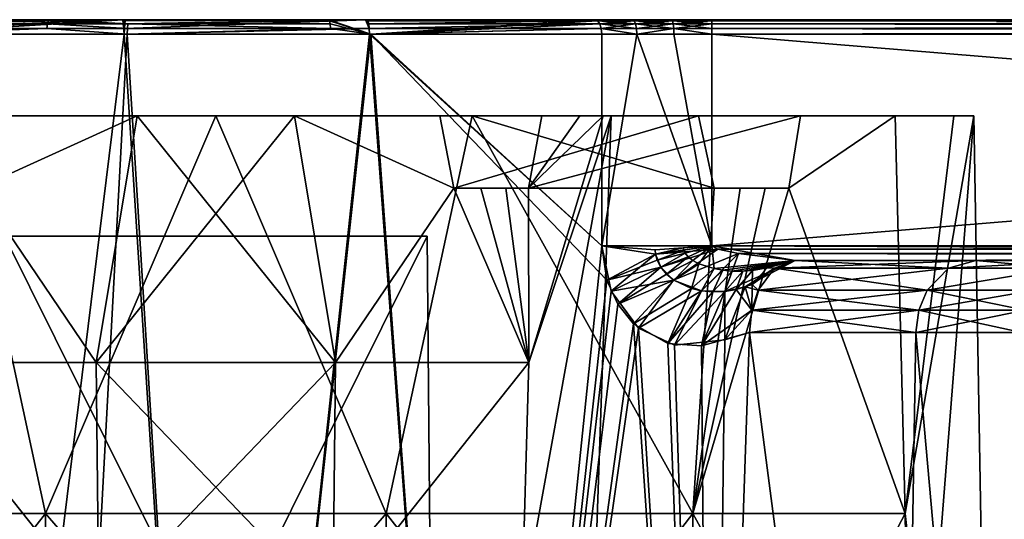
# Model space of a CAD drawing. Extents: x -25 to 134, y -6 to 157.
# Drawn here: x -4 to 16, y 147 to 157 of the extents above; entities that cross this region are included whole.
import ezdxf

# ---------------------------------------------------------------- set-up
doc = ezdxf.new("R2010")
doc.units = 0
doc.header["$MEASUREMENT"] = 0

msp = doc.modelspace()

# ---------------------------------------------------------------- linework, layer by layer
for points in [[(-16.5221, 157.300003, 4.7811), (7.8797, 157.300003, -15.2889), (-17.1987, 157.300003, -0.2147)], [(-17.1987, 157.300003, -0.2147), (7.8797, 157.300003, -15.2889), (-16.1483, 157.300003, -5.9223)], [(-14.4262, 157.300003, 9.3662), (7.8797, 157.300003, -15.2889), (-16.5221, 157.300003, 4.7811)], [(-16.1483, 157.300003, -5.9223), (7.8797, 157.300003, -15.2889), (-13.2594, 157.300003, -10.9557)], [(-11.0908, 157.300003, 13.1466), (7.8797, 157.300003, -15.2889), (-14.4262, 157.300003, 9.3662)], [(-13.2594, 157.300003, -10.9557), (7.8797, 157.300003, -15.2889), (-8.8611, 157.300003, -14.7418)], [(-6.8026, 157.300003, 15.7976), (7.8797, 157.300003, -15.2889), (-11.0908, 157.300003, 13.1466)], [(-6.7151, 157.212097, -16.065201), (-8.8611, 157.300003, -14.7418), (-3.4539, 157.300003, -16.8496)], [(-8.8611, 157.300003, -14.7418), (7.8797, 157.300003, -15.2889), (-3.4539, 157.300003, -16.8496)], [(-6.8352, 157, 16.1099), (-1.9017, 157, 17.3964), (-1.9301, 157.300003, 17.0914)], [(-6.8263, 157.114807, 16.0889), (-6.8352, 157, 16.1099), (-1.9301, 157.300003, 17.0914)], [(-6.8263, 157.114807, 16.0889), (-1.9301, 157.300003, 17.0914), (-6.8009, 157.212097, 16.028999)], [(-6.7629, 157.277206, 15.9394), (-1.9301, 157.300003, 17.0914), (-6.8026, 157.300003, 15.7976)], [(-1.9301, 157.300003, 17.0914), (7.8797, 157.300003, -15.2889), (-6.8026, 157.300003, 15.7976)], [(-6.8009, 157.212097, 16.028999), (-1.9301, 157.300003, 17.0914), (-6.7629, 157.277206, 15.9394)], [(-3.4965, 157.212097, -17.057501), (-6.7401, 157.114807, -16.1252), (-6.7151, 157.212097, -16.065201)], [(-3.5096, 157.114807, -17.121201), (-6.7401, 157.114807, -16.1252), (-3.4965, 157.212097, -17.057501)], [(-3.477, 157.277206, -16.962099), (-6.7151, 157.212097, -16.065201), (-3.4539, 157.300003, -16.8496)], [(-3.4965, 157.212097, -17.057501), (-6.7151, 157.212097, -16.065201), (-3.477, 157.277206, -16.962099)], [(-1.8372, 157.114807, -17.380301), (-3.5096, 157.114807, -17.121201), (-3.4965, 157.212097, -17.057501)], [(-1.8304, 157.212097, -17.315701), (-3.4965, 157.212097, -17.057501), (-3.477, 157.277206, -16.962099)], [(-1.8372, 157.114807, -17.380301), (-3.4965, 157.212097, -17.057501), (-1.8304, 157.212097, -17.315701)], [(-1.8304, 157.212097, -17.315701), (-3.477, 157.277206, -16.962099), (-3.4539, 157.300003, -16.8496)], [(-1.8304, 157.212097, -17.315701), (-3.4539, 157.300003, -16.8496), (2.3465, 157.300003, -17.0392)], [(-3.4539, 157.300003, -16.8496), (7.8797, 157.300003, -15.2889), (2.3465, 157.300003, -17.0392)], [(-1.8816, 157.277206, 17.212299), (3.1083, 157.300003, 16.9168), (-1.9301, 157.300003, 17.0914)], [(-1.8921, 157.212097, 17.309), (-1.8816, 157.277206, 17.212299), (-1.9301, 157.300003, 17.0914)], [(-1.8992, 157.114807, 17.373699), (-1.8921, 157.212097, 17.309), (-1.9301, 157.300003, 17.0914)], [(-1.8992, 157.114807, 17.373699), (-1.9301, 157.300003, 17.0914), (-1.9017, 157, 17.3964)], [(3.1083, 157.300003, 16.9168), (7.8797, 157.300003, -15.2889), (-1.9301, 157.300003, 17.0914)], [(-1.8992, 157.114807, 17.373699), (3.1083, 157.300003, 16.9168), (-1.8921, 157.212097, 17.309)], [(-1.8992, 157.114807, 17.373699), (3.1891, 157.114807, 17.183701), (3.1083, 157.300003, 16.9168)], [(-1.8921, 157.212097, 17.309), (3.1083, 157.300003, 16.9168), (-1.8816, 157.277206, 17.212299)], [(2.3843, 157.114807, -17.313801), (-1.8372, 157.114807, -17.380301), (-1.8304, 157.212097, -17.315701)], [(2.3621, 157.277206, -17.152901), (-1.8304, 157.212097, -17.315701), (2.3465, 157.300003, -17.0392)], [(2.3754, 157.212097, -17.2493), (-1.8304, 157.212097, -17.315701), (2.3621, 157.277206, -17.152901)], [(2.3843, 157.114807, -17.313801), (-1.8304, 157.212097, -17.315701), (2.3754, 157.212097, -17.2493)], [(7.8797, 157.300003, -15.2889), (3.2239, 157, -17.2005), (2.3465, 157.300003, -17.0392)], [(2.3621, 157.277206, -17.152901), (2.3465, 157.300003, -17.0392), (3.2239, 157, -17.2005)], [(2.3754, 157.212097, -17.2493), (2.3621, 157.277206, -17.152901), (3.2239, 157, -17.2005)], [(2.3843, 157.114807, -17.313801), (2.3754, 157.212097, -17.2493), (3.2239, 157, -17.2005)], [(3.1595, 157.277206, 17.024099), (7.8797, 157.300003, 15.2889), (3.1083, 157.300003, 16.9168)], [(3.1772, 157.212097, 17.119801), (3.1595, 157.277206, 17.024099), (3.1083, 157.300003, 16.9168)], [(3.1891, 157.114807, 17.183701), (3.1772, 157.212097, 17.119801), (3.1083, 157.300003, 16.9168)], [(7.8797, 157.300003, 15.2889), (7.8797, 157.300003, -15.2889), (3.1083, 157.300003, 16.9168)], [(3.1595, 157.277206, 17.024099), (7.9323, 157.277206, 15.3909), (7.8797, 157.300003, 15.2889)], [(3.1772, 157.212097, 17.119801), (7.9323, 157.277206, 15.3909), (3.1595, 157.277206, 17.024099)], [(3.1772, 157.212097, 17.119801), (7.9769, 157.212097, 15.4775), (7.9323, 157.277206, 15.3909)], [(3.1891, 157.114807, 17.183701), (7.9769, 157.212097, 15.4775), (3.1772, 157.212097, 17.119801)], [(3.1891, 157.114807, 17.183701), (8.0067, 157.114807, 15.5353), (7.9769, 157.212097, 15.4775)], [(7.9323, 157.277206, -15.3909), (3.2239, 157, -17.2005), (7.8797, 157.300003, -15.2889)], [(7.9769, 157.212097, -15.4775), (3.2239, 157, -17.2005), (7.9323, 157.277206, -15.3909)], [(8.0067, 157.114807, -15.5353), (3.2239, 157, -17.2005), (7.9769, 157.212097, -15.4775)], [(8.6902, 157.277206, -15.0736), (7.9323, 157.277206, -15.3909), (7.8797, 157.300003, -15.2889)], [(8.6902, 157.277206, -15.0736), (7.8797, 157.300003, -15.2889), (8.6544, 157.300003, -14.9645)], [(8.6544, 157.300003, 14.9645), (7.8797, 157.300003, -15.2889), (7.8797, 157.300003, 15.2889)], [(8.6544, 157.300003, 14.9645), (8.6544, 157.300003, -14.9645), (7.8797, 157.300003, -15.2889)], [(8.6544, 157.300003, 14.9645), (7.8797, 157.300003, 15.2889), (7.9323, 157.277206, 15.3909)], [(8.6902, 157.277206, 15.0736), (8.6544, 157.300003, 14.9645), (7.9323, 157.277206, 15.3909)], [(8.7206, 157.212097, -15.166), (7.9769, 157.212097, -15.4775), (7.9323, 157.277206, -15.3909)], [(8.7206, 157.212097, -15.166), (7.9323, 157.277206, -15.3909), (8.6902, 157.277206, -15.0736)], [(8.6902, 157.277206, 15.0736), (7.9323, 157.277206, 15.3909), (7.9769, 157.212097, 15.4775)], [(8.6902, 157.277206, 15.0736), (7.9769, 157.212097, 15.4775), (8.7206, 157.212097, 15.166)], [(8.7408, 157.114807, -15.2278), (8.0067, 157.114807, -15.5353), (7.9769, 157.212097, -15.4775)], [(8.7408, 157.114807, -15.2278), (7.9769, 157.212097, -15.4775), (8.7206, 157.212097, -15.166)], [(8.7206, 157.212097, 15.166), (7.9769, 157.212097, 15.4775), (8.0067, 157.114807, 15.5353)], [(8.7206, 157.212097, 15.166), (8.0067, 157.114807, 15.5353), (8.7408, 157.114807, 15.2278)], [(9.4887, 157.277206, -14.8799), (8.6544, 157.300003, -14.9645), (9.4706, 157.300003, -14.7665)], [(9.4887, 157.277206, -14.8799), (8.6902, 157.277206, -15.0736), (8.6544, 157.300003, -14.9645)], [(9.4706, 157.300003, 14.7665), (8.6544, 157.300003, -14.9645), (8.6544, 157.300003, 14.9645)], [(9.4706, 157.300003, 14.7665), (9.4706, 157.300003, -14.7665), (8.6544, 157.300003, -14.9645)], [(9.4887, 157.277206, 14.8799), (9.4706, 157.300003, 14.7665), (8.6544, 157.300003, 14.9645)], [(9.4887, 157.277206, 14.8799), (8.6544, 157.300003, 14.9645), (8.6902, 157.277206, 15.0736)], [(9.5041, 157.212097, -14.976), (8.7206, 157.212097, -15.166), (8.6902, 157.277206, -15.0736)], [(9.5041, 157.212097, -14.976), (8.6902, 157.277206, -15.0736), (9.4887, 157.277206, -14.8799)], [(9.4887, 157.277206, 14.8799), (8.6902, 157.277206, 15.0736), (8.7206, 157.212097, 15.166)], [(9.4887, 157.277206, 14.8799), (8.7206, 157.212097, 15.166), (9.5041, 157.212097, 14.976)], [(9.5143, 157.114807, -15.0402), (8.7206, 157.212097, -15.166), (9.5041, 157.212097, -14.976)], [(9.5143, 157.114807, -15.0402), (8.7408, 157.114807, -15.2278), (8.7206, 157.212097, -15.166)], [(9.5041, 157.212097, 14.976), (8.7206, 157.212097, 15.166), (8.7408, 157.114807, 15.2278)], [(9.5041, 157.212097, 14.976), (8.7408, 157.114807, 15.2278), (9.5143, 157.114807, 15.0402)], [(10.3078, 157.277206, -14.8148), (9.4706, 157.300003, -14.7665), (10.3078, 157.300003, -14.7)], [(9.4887, 157.277206, -14.8799), (9.4706, 157.300003, -14.7665), (10.3078, 157.277206, -14.8148)], [(10.3078, 157.300003, 14.7), (9.4706, 157.300003, -14.7665), (9.4706, 157.300003, 14.7665)], [(10.3078, 157.300003, 14.7), (10.3078, 157.300003, -14.7), (9.4706, 157.300003, -14.7665)], [(10.3078, 157.300003, 14.7), (9.4706, 157.300003, 14.7665), (10.3078, 157.277206, 14.8148)], [(9.4887, 157.277206, 14.8799), (10.3078, 157.277206, 14.8148), (9.4706, 157.300003, 14.7665)], [(9.5041, 157.212097, -14.976), (9.4887, 157.277206, -14.8799), (10.3078, 157.277206, -14.8148)], [(9.4887, 157.277206, 14.8799), (10.3078, 157.212097, 14.9121), (10.3078, 157.277206, 14.8148)], [(9.4887, 157.277206, 14.8799), (9.5041, 157.212097, 14.976), (10.3078, 157.212097, 14.9121)], [(9.5041, 157.212097, -14.976), (10.3078, 157.277206, -14.8148), (10.3078, 157.212097, -14.9121)], [(9.5143, 157.114807, -15.0402), (9.5041, 157.212097, -14.976), (10.3078, 157.212097, -14.9121)], [(9.5041, 157.212097, 14.976), (10.3078, 157.114807, 14.9772), (10.3078, 157.212097, 14.9121)], [(9.5041, 157.212097, 14.976), (9.5143, 157.114807, 15.0402), (10.3078, 157.114807, 14.9772)], [(9.5143, 157.114807, -15.0402), (10.3078, 157.212097, -14.9121), (10.3078, 157.114807, -14.9772)], [(63.541, 157.277206, 14.8148), (10.3078, 157.300003, 14.7), (10.3078, 157.277206, 14.8148)], [(63.541, 157.277206, 14.8148), (63.541, 157.300003, 14.7), (10.3078, 157.300003, 14.7)], [(10.3078, 157.300003, -14.7), (63.541, 157.300003, -14.7), (63.541, 157.277206, -14.8148)], [(10.3078, 157.277206, -14.8148), (10.3078, 157.300003, -14.7), (63.541, 157.277206, -14.8148)], [(63.541, 157.300003, 14.7), (63.541, 157.300003, -14.7), (10.3078, 157.300003, 14.7)], [(10.3078, 157.300003, 14.7), (63.541, 157.300003, -14.7), (10.3078, 157.300003, -14.7)], [(63.541, 157.212097, 14.9121), (10.3078, 157.277206, 14.8148), (10.3078, 157.212097, 14.9121)], [(63.541, 157.212097, 14.9121), (63.541, 157.277206, 14.8148), (10.3078, 157.277206, 14.8148)], [(10.3078, 157.212097, -14.9121), (63.541, 157.277206, -14.8148), (63.541, 157.212097, -14.9121)], [(10.3078, 157.212097, -14.9121), (10.3078, 157.277206, -14.8148), (63.541, 157.277206, -14.8148)], [(63.541, 157.114807, 14.9772), (10.3078, 157.212097, 14.9121), (10.3078, 157.114807, 14.9772)], [(63.541, 157.114807, 14.9772), (63.541, 157.212097, 14.9121), (10.3078, 157.212097, 14.9121)], [(10.3078, 157.114807, -14.9772), (63.541, 157.212097, -14.9121), (63.541, 157.114807, -14.9772)], [(10.3078, 157.114807, -14.9772), (10.3078, 157.212097, -14.9121), (63.541, 157.212097, -14.9121)], [(-5.2674, 129.75621, 16.690001), (-1.9017, 157, 17.3964), (-6.8352, 157, 16.1099)], [(-3.5096, 157.114807, -17.121201), (-1.8396, 157, -17.403), (-6.7489, 157, -16.146299)], [(-3.5096, 157.114807, -17.121201), (-6.7489, 157, -16.146299), (-6.7401, 157.114807, -16.1252)], [(-3.3499, 128.862106, -17.1798), (-6.7489, 157, -16.146299), (-1.8396, 157, -17.403)], [(-3.3499, 128.862106, -17.1798), (-6.5718, 130.364502, -16.219101), (-6.7489, 157, -16.146299)], [(-5.2674, 129.75621, 16.690001), (0, 127.300003, 17.5), (-1.9017, 157, 17.3964)], [(-1.8372, 157.114807, -17.380301), (-1.8396, 157, -17.403), (-3.5096, 157.114807, -17.121201)], [(0, 127.300003, -17.5), (-3.3499, 128.862106, -17.1798), (-1.8396, 157, -17.403)], [(3.1891, 157.114807, 17.183701), (-1.9017, 157, 17.3964), (3.1933, 157, 17.2062)], [(-1.8992, 157.114807, 17.373699), (-1.9017, 157, 17.3964), (3.1891, 157.114807, 17.183701)], [(0, 127.300003, 17.5), (3.1933, 157, 17.2062), (-1.9017, 157, 17.3964)], [(2.3843, 157.114807, -17.313801), (3.2239, 157, -17.2005), (-1.8396, 157, -17.403)], [(2.3843, 157.114807, -17.313801), (-1.8396, 157, -17.403), (-1.8372, 157.114807, -17.380301)], [(0, 127.300003, -17.5), (-1.8396, 157, -17.403), (3.2239, 157, -17.2005)], [(5.4078, 127.300003, -16.643499), (0, 127.300003, -17.5), (3.2239, 157, -17.2005)], [(0, 127.300003, 17.5), (5.4078, 127.300003, 16.643499), (3.1933, 157, 17.2062)], [(3.1891, 157.114807, 17.183701), (3.1933, 157, 17.2062), (8.0067, 157.114807, 15.5353)], [(3.1933, 157, 17.2062), (8.0171, 157, 15.5556), (8.0067, 157.114807, 15.5353)], [(3.1933, 157, 17.2062), (8.0171, 152.600006, 15.5556), (8.0171, 157, 15.5556)], [(5.4078, 127.300003, 16.643499), (8.0171, 152.600006, 15.5556), (3.1933, 157, 17.2062)], [(8.0171, 157, -15.5556), (3.2239, 157, -17.2005), (8.0067, 157.114807, -15.5353)], [(8.0171, 152.600006, -15.5556), (3.2239, 157, -17.2005), (8.0171, 157, -15.5556)], [(8.1259, 151.889099, -15.499), (3.2239, 157, -17.2005), (8.0171, 152.600006, -15.5556)], [(5.4078, 127.300003, -16.643499), (3.2239, 157, -17.2005), (8.1259, 151.889099, -15.499)], [(8.748, 157, -15.2495), (8.0171, 157, -15.5556), (8.0067, 157.114807, -15.5353)], [(8.7408, 157.114807, -15.2278), (8.748, 157, -15.2495), (8.0067, 157.114807, -15.5353)], [(8.748, 157, 15.2495), (8.0067, 157.114807, 15.5353), (8.0171, 157, 15.5556)], [(8.7408, 157.114807, 15.2278), (8.0067, 157.114807, 15.5353), (8.748, 157, 15.2495)], [(8.0171, 152.600006, -15.5556), (8.748, 157, -15.2495), (10.3078, 152.600006, -15)], [(8.0171, 157, -15.5556), (8.748, 157, -15.2495), (8.0171, 152.600006, -15.5556)], [(8.0171, 157, 15.5556), (8.0171, 152.600006, 15.5556), (8.748, 157, 15.2495)], [(8.0171, 152.600006, 15.5556), (10.3078, 152.600006, 15), (8.748, 157, 15.2495)], [(9.5143, 157.114807, -15.0402), (8.748, 157, -15.2495), (8.7408, 157.114807, -15.2278)], [(9.5143, 157.114807, 15.0402), (8.7408, 157.114807, 15.2278), (8.748, 157, 15.2495)], [(9.5143, 157.114807, -15.0402), (9.5179, 157, -15.0628), (8.748, 157, -15.2495)], [(9.5143, 157.114807, 15.0402), (8.748, 157, 15.2495), (9.5179, 157, 15.0628)], [(8.748, 157, -15.2495), (9.5179, 157, -15.0628), (10.3078, 152.600006, -15)], [(8.748, 157, 15.2495), (10.3078, 152.600006, 15), (9.5179, 157, 15.0628)], [(9.5143, 157.114807, -15.0402), (10.3078, 157.114807, -14.9772), (10.3078, 157, -15)], [(9.5143, 157.114807, -15.0402), (10.3078, 157, -15), (9.5179, 157, -15.0628)], [(9.5143, 157.114807, 15.0402), (9.5179, 157, 15.0628), (10.3078, 157, 15)], [(9.5143, 157.114807, 15.0402), (10.3078, 157, 15), (10.3078, 157.114807, 14.9772)], [(9.5179, 157, -15.0628), (10.3078, 157, -15), (10.3078, 152.600006, -15)], [(9.5179, 157, 15.0628), (10.3078, 152.600006, 15), (10.3078, 157, 15)], [(63.541, 157, 15), (10.3078, 157.114807, 14.9772), (10.3078, 157, 15)], [(63.541, 157, 15), (63.541, 157.114807, 14.9772), (10.3078, 157.114807, 14.9772)], [(10.3078, 157, -15), (63.541, 157.114807, -14.9772), (63.541, 157, -15)], [(10.3078, 157, -15), (10.3078, 157.114807, -14.9772), (63.541, 157.114807, -14.9772)], [(63.541, 157, 15), (10.3078, 152.600006, 15), (63.541, 152.600006, 15)], [(63.541, 157, 15), (10.3078, 157, 15), (10.3078, 152.600006, 15)], [(10.3078, 157, -15), (63.541, 157, -15), (63.541, 152.600006, -15)], [(10.3078, 152.600006, -15), (10.3078, 157, -15), (63.541, 152.600006, -15)], [(-3.5368, 147.039398, 15.4957), (-9.9099, 147.039398, 12.4266), (-5.3267, 155.300003, 14.8219)], [(-9.9099, 147.039398, -12.4266), (-3.5368, 147.039398, -15.4957), (-5.3267, 155.300003, -14.8219)], [(-5.3267, 155.300003, 14.8219), (-1.6371, 155.300003, 8.0511), (0, 155.300003, 15.75)], [(-4.6512, 155.300003, 6.7725), (-1.6371, 155.300003, 8.0511), (-5.3267, 155.300003, 14.8219)], [(-4.6512, 155.300003, -6.7725), (-5.3267, 155.300003, -14.8219), (-1.6371, 155.300003, -8.0511)], [(-5.3267, 155.300003, -14.8219), (0, 155.300003, -15.75), (-1.6371, 155.300003, -8.0511)], [(0, 155.300003, 15.75), (-3.5368, 147.039398, 15.4957), (-5.3267, 155.300003, 14.8219)], [(-5.3267, 155.300003, -14.8219), (-3.5368, 147.039398, -15.4957), (0, 155.300003, -15.75)], [(-1.6371, 155.300003, 8.0511), (-4.6512, 155.300003, 6.7725), (-4.9435, 153.800003, 6.4965)], [(-2.4835, 150.175003, 7.6436), (-1.6371, 155.300003, 8.0511), (-4.9435, 153.800003, 6.4965)], [(-4.6512, 155.300003, -6.7725), (-1.6371, 155.300003, -8.0511), (-4.9435, 153.800003, -6.4965)], [(-2.4835, 150.175003, -7.6436), (-4.9435, 153.800003, -6.4965), (-1.6371, 155.300003, -8.0511)], [(3.5368, 147.039398, 15.4957), (-3.5368, 147.039398, 15.4957), (0, 155.300003, 15.75)], [(-3.5368, 147.039398, -15.4957), (3.5368, 147.039398, -15.4957), (0, 155.300003, -15.75)], [(-2.4835, 150.175003, 7.6436), (1.6371, 155.300003, 8.0511), (-1.6371, 155.300003, 8.0511)], [(2.4835, 150.175003, 7.6436), (1.6371, 155.300003, 8.0511), (-2.4835, 150.175003, 7.6436)], [(-2.4835, 150.175003, -7.6436), (-1.6371, 155.300003, -8.0511), (2.4835, 150.175003, -7.6436)], [(2.4835, 150.175003, -7.6436), (-1.6371, 155.300003, -8.0511), (1.6371, 155.300003, -8.0511)], [(-1.6371, 155.300003, 8.0511), (1.6371, 155.300003, 8.0511), (0, 155.300003, 15.75)], [(-1.6371, 155.300003, -8.0511), (0, 155.300003, -15.75), (1.6371, 155.300003, -8.0511)], [(0, 155.300003, 15.75), (1.6371, 155.300003, 8.0511), (5.3267, 155.300003, 14.8219)], [(0, 155.300003, -15.75), (5.3267, 155.300003, -14.8219), (1.6371, 155.300003, -8.0511)], [(5.3267, 155.300003, 14.8219), (3.5368, 147.039398, 15.4957), (0, 155.300003, 15.75)], [(0, 155.300003, -15.75), (3.5368, 147.039398, -15.4957), (5.3267, 155.300003, -14.8219)], [(4.6512, 155.300003, 6.7725), (1.6371, 155.300003, 8.0511), (4.9435, 153.800003, 6.4965)], [(2.4835, 150.175003, 7.6436), (4.9435, 153.800003, 6.4965), (1.6371, 155.300003, 8.0511)], [(1.6371, 155.300003, -8.0511), (4.6512, 155.300003, -6.7725), (4.9435, 153.800003, -6.4965)], [(2.4835, 150.175003, -7.6436), (1.6371, 155.300003, -8.0511), (4.9435, 153.800003, -6.4965)], [(1.6371, 155.300003, 8.0511), (4.6512, 155.300003, 6.7725), (5.3267, 155.300003, 14.8219)], [(1.6371, 155.300003, -8.0511), (5.3267, 155.300003, -14.8219), (4.6512, 155.300003, -6.7725)], [(9.9099, 147.039398, 12.4266), (3.5368, 147.039398, 15.4957), (5.3267, 155.300003, 14.8219)], [(3.5368, 147.039398, -15.4957), (9.9099, 147.039398, -12.4266), (5.3267, 155.300003, -14.8219)], [(4.6512, 155.300003, 6.7725), (4.9435, 153.800003, 6.4965), (10.0256, 155.300003, 12.147)], [(4.6512, 155.300003, -6.7725), (10.0256, 155.300003, -12.147), (4.9435, 153.800003, -6.4965)], [(5.3267, 155.300003, 14.8219), (4.6512, 155.300003, 6.7725), (10.0256, 155.300003, 12.147)], [(5.3267, 155.300003, -14.8219), (10.0256, 155.300003, -12.147), (4.6512, 155.300003, -6.7725)], [(4.9435, 153.800003, 6.4965), (10.3519, 153.800003, 11.9048), (10.0256, 155.300003, 12.147)], [(4.9435, 153.800003, -6.4965), (10.0256, 155.300003, -12.147), (10.3519, 153.800003, -11.9048)], [(10.3519, 153.800003, 11.9048), (5.3267, 155.300003, 14.8219), (10.0256, 155.300003, 12.147)], [(10.3519, 153.800003, 11.9048), (9.9099, 147.039398, 12.4266), (5.3267, 155.300003, 14.8219)], [(5.3267, 155.300003, -14.8219), (10.3519, 153.800003, -11.9048), (10.0256, 155.300003, -12.147)], [(5.3267, 155.300003, -14.8219), (9.9099, 147.039398, -12.4266), (10.3519, 153.800003, -11.9048)], [(6.3572, 145.050003, 4.6188), (7.5, 134.800003), (8.2159, 155.300003)], [(6.502, 150.175003, 4.724), (6.3572, 145.050003, 4.6188), (8.2159, 155.300003)], [(6.3572, 145.050003, -4.6188), (8.2159, 155.300003), (7.5, 134.800003)], [(6.502, 150.175003, -4.724), (8.2159, 155.300003), (6.3572, 145.050003, -4.6188)], [(6.4965, 153.800003, 4.9435), (6.7725, 155.300003, 4.6512), (12.147, 155.300003, 10.0256)], [(6.4965, 153.800003, 4.9435), (12.147, 155.300003, 10.0256), (11.9048, 153.800003, 10.3519)], [(12.147, 155.300003, -10.0256), (6.7725, 155.300003, -4.6512), (6.4965, 153.800003, -4.9435)], [(11.9048, 153.800003, -10.3519), (12.147, 155.300003, -10.0256), (6.4965, 153.800003, -4.9435)], [(7.5635, 155.300003, 3.2085), (6.7725, 155.300003, 4.6512), (6.4965, 153.800003, 4.9435)], [(8.0511, 155.300003, 1.6371), (7.5635, 155.300003, 3.2085), (6.4965, 153.800003, 4.9435)], [(6.502, 150.175003, 4.724), (8.0511, 155.300003, 1.6371), (6.4965, 153.800003, 4.9435)], [(6.4965, 153.800003, -4.9435), (7.5635, 155.300003, -3.2085), (8.0511, 155.300003, -1.6371)], [(6.7725, 155.300003, -4.6512), (7.5635, 155.300003, -3.2085), (6.4965, 153.800003, -4.9435)], [(6.502, 150.175003, -4.724), (6.4965, 153.800003, -4.9435), (8.0511, 155.300003, -1.6371)], [(6.502, 150.175003, 4.724), (8.2159, 155.300003), (8.0511, 155.300003, 1.6371)], [(6.502, 150.175003, -4.724), (8.0511, 155.300003, -1.6371), (8.2159, 155.300003)], [(7.5635, 155.300003, 3.2085), (14.1128, 155.300003, 6.9923), (6.7725, 155.300003, 4.6512)], [(6.7725, 155.300003, 4.6512), (14.1128, 155.300003, 6.9923), (12.147, 155.300003, 10.0256)], [(6.7725, 155.300003, -4.6512), (14.1128, 155.300003, -6.9923), (7.5635, 155.300003, -3.2085)], [(6.7725, 155.300003, -4.6512), (12.147, 155.300003, -10.0256), (14.1128, 155.300003, -6.9923)], [(8.0511, 155.300003, 1.6371), (15.3352, 155.300003, 3.5907), (7.5635, 155.300003, 3.2085)], [(7.5635, 155.300003, 3.2085), (15.3352, 155.300003, 3.5907), (14.1128, 155.300003, 6.9923)], [(7.5635, 155.300003, -3.2085), (15.3352, 155.300003, -3.5907), (8.0511, 155.300003, -1.6371)], [(7.5635, 155.300003, -3.2085), (14.1128, 155.300003, -6.9923), (15.3352, 155.300003, -3.5907)], [(8.0511, 155.300003, -1.6371), (15.75, 155.300003), (8.2159, 155.300003)], [(8.2159, 155.300003), (15.75, 155.300003), (8.0511, 155.300003, 1.6371)], [(8.0511, 155.300003, 1.6371), (15.75, 155.300003), (15.3352, 155.300003, 3.5907)], [(8.0511, 155.300003, -1.6371), (15.3352, 155.300003, -3.5907), (15.75, 155.300003)], [(14.1128, 155.300003, 6.9923), (11.9048, 153.800003, 10.3519), (12.147, 155.300003, 10.0256)], [(14.1128, 155.300003, 6.9923), (14.3202, 147.039398, 6.8962), (11.9048, 153.800003, 10.3519)], [(11.9048, 153.800003, -10.3519), (14.1128, 155.300003, -6.9923), (12.147, 155.300003, -10.0256)], [(11.9048, 153.800003, -10.3519), (14.3202, 147.039398, -6.8962), (14.1128, 155.300003, -6.9923)], [(15.3352, 155.300003, 3.5907), (14.3202, 147.039398, 6.8962), (14.1128, 155.300003, 6.9923)], [(14.1128, 155.300003, -6.9923), (14.3202, 147.039398, -6.8962), (15.3352, 155.300003, -3.5907)], [(15.75, 155.300003), (14.3202, 147.039398, 6.8962), (15.3352, 155.300003, 3.5907)], [(15.75, 155.300003), (14.4501, 138.778702, 6.9588), (14.3202, 147.039398, 6.8962)], [(15.3352, 155.300003, -3.5907), (14.3202, 147.039398, -6.8962), (15.75, 155.300003)], [(15.75, 155.300003), (14.3202, 147.039398, -6.8962), (16.1826, 130.518097)], [(16.1826, 130.518097), (14.4501, 138.778702, 6.9588), (15.75, 155.300003)], [(-2.4835, 150.175003, 7.6436), (-4.9435, 153.800003, 6.4965), (-6.502, 150.175003, 4.724)], [(-6.502, 150.175003, -4.724), (-4.9435, 153.800003, -6.4965), (-2.4835, 150.175003, -7.6436)], [(6.502, 150.175003, 4.724), (4.9435, 153.800003, 6.4965), (2.4835, 150.175003, 7.6436)], [(2.4835, 150.175003, -7.6436), (4.9435, 153.800003, -6.4965), (6.502, 150.175003, -4.724)], [(5.5071, 153.800003, 6.0261), (10.3519, 153.800003, 11.9048), (4.9435, 153.800003, 6.4965)], [(10.3519, 153.800003, -11.9048), (5.5071, 153.800003, -6.0261), (4.9435, 153.800003, -6.4965)], [(6.502, 150.175003, 4.724), (5.5071, 153.800003, 6.0261), (4.9435, 153.800003, 6.4965)], [(6.502, 150.175003, -4.724), (4.9435, 153.800003, -6.4965), (5.5071, 153.800003, -6.0261)], [(10.8934, 153.800003, 11.4114), (10.3519, 153.800003, 11.9048), (5.5071, 153.800003, 6.0261)], [(11.4114, 153.800003, 10.8934), (10.8934, 153.800003, 11.4114), (5.5071, 153.800003, 6.0261)], [(6.0261, 153.800003, 5.5071), (11.4114, 153.800003, 10.8934), (5.5071, 153.800003, 6.0261)], [(10.8934, 153.800003, -11.4114), (6.0261, 153.800003, -5.5071), (5.5071, 153.800003, -6.0261)], [(10.8934, 153.800003, -11.4114), (5.5071, 153.800003, -6.0261), (10.3519, 153.800003, -11.9048)], [(6.502, 150.175003, 4.724), (6.0261, 153.800003, 5.5071), (5.5071, 153.800003, 6.0261)], [(6.502, 150.175003, -4.724), (5.5071, 153.800003, -6.0261), (6.0261, 153.800003, -5.5071)], [(11.9048, 153.800003, 10.3519), (11.4114, 153.800003, 10.8934), (6.0261, 153.800003, 5.5071)], [(6.4965, 153.800003, 4.9435), (11.9048, 153.800003, 10.3519), (6.0261, 153.800003, 5.5071)], [(11.9048, 153.800003, -10.3519), (6.4965, 153.800003, -4.9435), (6.0261, 153.800003, -5.5071)], [(11.4114, 153.800003, -10.8934), (11.9048, 153.800003, -10.3519), (6.0261, 153.800003, -5.5071)], [(10.8934, 153.800003, -11.4114), (11.4114, 153.800003, -10.8934), (6.0261, 153.800003, -5.5071)], [(6.502, 150.175003, 4.724), (6.4965, 153.800003, 4.9435), (6.0261, 153.800003, 5.5071)], [(6.502, 150.175003, -4.724), (6.0261, 153.800003, -5.5071), (6.4965, 153.800003, -4.9435)], [(10.8934, 153.800003, 11.4114), (9.9099, 147.039398, 12.4266), (10.3519, 153.800003, 11.9048)], [(11.4114, 153.800003, 10.8934), (9.9099, 147.039398, 12.4266), (10.8934, 153.800003, 11.4114)], [(11.9048, 153.800003, 10.3519), (9.9099, 147.039398, 12.4266), (11.4114, 153.800003, 10.8934)], [(14.3202, 147.039398, 6.8962), (9.9099, 147.039398, 12.4266), (11.9048, 153.800003, 10.3519)], [(11.4114, 153.800003, -10.8934), (9.9099, 147.039398, -12.4266), (11.9048, 153.800003, -10.3519)], [(10.8934, 153.800003, -11.4114), (9.9099, 147.039398, -12.4266), (11.4114, 153.800003, -10.8934)], [(10.3519, 153.800003, -11.9048), (9.9099, 147.039398, -12.4266), (10.8934, 153.800003, -11.4114)], [(9.9099, 147.039398, -12.4266), (14.3202, 147.039398, -6.8962), (11.9048, 153.800003, -10.3519)], [(-4.55, 134.800003, 4.55), (4.3929, 152.800003, 4.3929), (4.55, 134.800003, 4.55)], [(-4.3929, 152.800003, 4.3929), (4.3929, 152.800003, 4.3929), (-4.55, 134.800003, 4.55)], [(4.55, 134.800003, -4.55), (-4.3929, 152.800003, -4.3929), (-4.55, 134.800003, -4.55)], [(4.3929, 152.800003, -4.3929), (-4.3929, 152.800003, -4.3929), (4.55, 134.800003, -4.55)], [(4.3929, 152.800003, 4.3929), (-4.3929, 152.800003, 4.3929), (-4.3929, 152.800003, 3.0929)], [(4.3929, 152.800003, -4.3929), (-4.3929, 152.800003, -3.0929), (-4.3929, 152.800003, -4.3929)], [(4.3929, 152.800003, -4.3929), (4.3929, 152.800003, 4.3929), (-4.3929, 152.800003, 3.0929)], [(4.3929, 152.800003, -4.3929), (-4.3929, 152.800003, 3.0929), (-4.3929, 152.800003, -3.0929)], [(4.55, 134.800003, 4.55), (4.3929, 152.800003, -4.3929), (4.55, 134.800003, -4.55)], [(4.3929, 152.800003, 4.3929), (4.3929, 152.800003, -4.3929), (4.55, 134.800003, 4.55)], [(5.4078, 127.300003, 16.643499), (8.2122, 151.659805, 15.4535), (8.0171, 152.600006, 15.5556)], [(9.137, 152.426208, 15.1338), (10.3078, 152.600006, 15), (8.0171, 152.600006, 15.5556)], [(9.137, 152.426208, 15.1338), (8.0171, 152.600006, 15.5556), (8.2122, 151.659805, 15.4535)], [(9.1262, 152.521301, -15.1405), (8.0171, 152.600006, -15.5556), (10.3078, 152.600006, -15)], [(9.137, 152.426102, -15.1338), (8.1259, 151.889099, -15.499), (8.0171, 152.600006, -15.5556)], [(9.137, 152.426102, -15.1338), (8.0171, 152.600006, -15.5556), (9.1262, 152.521301, -15.1405)], [(9.1722, 152.305206, -15.1157), (8.1259, 151.889099, -15.499), (9.137, 152.426102, -15.1338)], [(9.137, 152.426208, 15.1338), (8.2122, 151.659805, 15.4535), (9.2466, 152.160202, 15.0792)], [(9.1262, 152.521301, -15.1405), (10.3078, 152.600006, -15), (9.7124, 152.561905, -15.0349)], [(9.137, 152.426102, -15.1338), (9.1262, 152.521301, -15.1405), (9.7124, 152.561905, -15.0349)], [(9.137, 152.426208, 15.1338), (10.4313, 152.531204, 14.992), (10.3078, 152.600006, 15)], [(9.137, 152.426102, -15.1338), (9.7124, 152.561905, -15.0349), (9.7217, 152.514496, -15.0312)], [(9.137, 152.426208, 15.1338), (9.2466, 152.160202, 15.0792), (10.4313, 152.531204, 14.992)], [(9.1722, 152.305206, -15.1157), (9.137, 152.426102, -15.1338), (9.7217, 152.514496, -15.0312)], [(9.1722, 152.305206, -15.1157), (9.7217, 152.514496, -15.0312), (9.7506, 152.452499, -15.0213)], [(9.2467, 152.160004, -15.0792), (9.1722, 152.305206, -15.1157), (9.7506, 152.452499, -15.0213)], [(9.2466, 152.160202, 15.0792), (9.513, 151.889404, 14.9494), (10.4313, 152.531204, 14.992)], [(9.2467, 152.160004, -15.0792), (9.7506, 152.452499, -15.0213), (9.8123, 152.376297, -15.0012)], [(9.513, 151.889404, 14.9494), (10.8593, 152.440308, 14.9539), (10.4313, 152.531204, 14.992)], [(9.513, 151.889404, 14.9494), (10.0925, 151.664108, 14.6516), (10.8593, 152.440308, 14.9539)], [(9.7217, 152.514496, -15.0312), (9.7124, 152.561905, -15.0349), (10.3078, 152.600006, -15)], [(9.7506, 152.452499, -15.0213), (9.7217, 152.514496, -15.0312), (10.3078, 152.600006, -15)], [(9.8123, 152.376297, -15.0012), (9.7506, 152.452499, -15.0213), (10.3078, 152.600006, -15)], [(9.9115, 152.298203, -14.9692), (9.8123, 152.376297, -15.0012), (10.3078, 152.600006, -15)], [(10.0385, 152.230499, -14.9283), (9.9115, 152.298203, -14.9692), (10.3078, 152.600006, -15)], [(10.3532, 152.13031, -14.8227), (10.0385, 152.230499, -14.9283), (10.3078, 152.600006, -15)], [(10.0925, 151.664108, 14.6516), (10.5768, 151.652802, 14.3743), (10.8593, 152.440308, 14.9539)], [(10.3078, 152.600006, 15), (10.4313, 152.531204, 14.992), (63.541, 152.600006, 15)], [(63.541, 152.387909, -14.9121), (12.0379, 152.300003, -14.7), (10.3078, 152.600006, -15)], [(63.541, 152.485199, -14.9772), (63.541, 152.387909, -14.9121), (10.3078, 152.600006, -15)], [(63.541, 152.600006, -15), (63.541, 152.485199, -14.9772), (10.3078, 152.600006, -15)], [(10.3532, 152.13031, -14.8227), (10.3078, 152.600006, -15), (12.0379, 152.300003, -14.7)], [(10.4313, 152.531204, 14.992), (63.541, 152.485199, 14.9772), (63.541, 152.600006, 15)], [(10.4313, 152.531204, 14.992), (10.8593, 152.440308, 14.9539), (63.541, 152.485199, 14.9772)], [(10.5768, 151.652802, 14.3743), (12.0379, 152.300003, 14.7), (10.8593, 152.440308, 14.9539)], [(10.8593, 152.440308, 14.9539), (63.541, 152.387909, 14.9121), (63.541, 152.485199, 14.9772)], [(10.8593, 152.440308, 14.9539), (63.541, 152.3228, 14.8148), (63.541, 152.387909, 14.9121)], [(10.8593, 152.440308, 14.9539), (12.0379, 152.300003, 14.7), (63.541, 152.3228, 14.8148)], [(9.2467, 152.160004, -15.0792), (8.1259, 151.889099, -15.499), (9.1722, 152.305206, -15.1157)], [(9.3644, 152.014008, -15.022), (9.2467, 152.160004, -15.0792), (9.8123, 152.376297, -15.0012)], [(9.3644, 152.014008, -15.022), (9.8123, 152.376297, -15.0012), (9.9115, 152.298203, -14.9692)], [(9.5132, 151.889297, -14.9493), (9.3644, 152.014008, -15.022), (9.9115, 152.298203, -14.9692)], [(9.5132, 151.889297, -14.9493), (9.9115, 152.298203, -14.9692), (10.0385, 152.230499, -14.9283)], [(9.8806, 151.713501, -14.7639), (9.5132, 151.889297, -14.9493), (10.0385, 152.230499, -14.9283)], [(9.8806, 151.713501, -14.7639), (10.0385, 152.230499, -14.9283), (10.3532, 152.13031, -14.8227)], [(10.5345, 152.098099, -14.7571), (10.3532, 152.13031, -14.8227), (12.0379, 152.300003, -14.7)], [(10.7313, 152.078506, -14.6803), (10.5345, 152.098099, -14.7571), (12.0379, 152.300003, -14.7)], [(10.5768, 151.652802, 14.3743), (10.9959, 151.746399, 14.1097), (12.0379, 152.300003, 14.7)], [(10.9486, 152.074402, -14.5869), (10.7313, 152.078506, -14.6803), (12.0379, 152.300003, -14.7)], [(11.1514, 152.088898, -14.4917), (10.9486, 152.074402, -14.5869), (12.0379, 152.300003, -14.7)], [(10.9959, 151.746399, 14.1097), (11.6064, 152.136505, 14.1731), (12.0379, 152.300003, 14.7)], [(11.4557, 152.142899, -14.3446), (11.1514, 152.088898, -14.4917), (12.0379, 152.300003, -14.7)], [(11.4557, 152.142899, -14.3446), (12.0379, 152.300003, -14.7), (11.6063, 152.136505, -14.1731)], [(12.0379, 152.300003, -14.7), (15.2244, 152.136505, -10.1883), (11.6063, 152.136505, -14.1731)], [(15.7904, 152.300003, 10.567), (12.0379, 152.300003, 14.7), (11.6064, 152.136505, 14.1731)], [(11.6064, 152.136505, 14.1731), (15.2244, 152.136505, 10.1882), (15.7904, 152.300003, 10.567)], [(63.541, 152.387909, -14.9121), (63.541, 152.3228, -14.8148), (12.0379, 152.300003, -14.7)], [(12.0379, 152.300003, 14.7), (63.541, 152.300003, 14.7), (63.541, 152.3228, 14.8148)], [(63.541, 152.3228, -14.8148), (63.541, 152.300003, -14.7), (12.0379, 152.300003, -14.7)], [(15.7904, 152.300003, 10.567), (63.541, 152.300003, 14.7), (12.0379, 152.300003, 14.7)], [(12.0379, 152.300003, -14.7), (63.541, 152.300003, -14.7), (15.7904, 152.300003, -10.567)], [(15.7904, 152.300003, -10.567), (15.2244, 152.136505, -10.1883), (12.0379, 152.300003, -14.7)], [(15.7904, 152.300003, -10.567), (17.5282, 152.136505, -5.324), (15.2244, 152.136505, -10.1883)], [(15.7904, 152.300003, 10.567), (15.2244, 152.136505, 10.1882), (18.179899, 152.300003, 5.5218)], [(18.179899, 152.300003, 5.5218), (15.2244, 152.136505, 10.1882), (17.528299, 152.136505, 5.3239)], [(18.179899, 152.300003, 5.5218), (63.541, 152.300003, 14.7), (15.7904, 152.300003, 10.567)], [(15.7904, 152.300003, -10.567), (63.541, 152.300003, -14.7), (18.179899, 152.300003, -5.5218)], [(18.179899, 152.300003, -5.5218), (17.5282, 152.136505, -5.324), (15.7904, 152.300003, -10.567)], [(9.2467, 152.160004, -15.0792), (8.3551, 151.387299, -15.3767), (8.1259, 151.889099, -15.499)], [(9.2466, 152.160202, 15.0792), (8.2122, 151.659805, 15.4535), (9.513, 151.889404, 14.9494)], [(9.3644, 152.014008, -15.022), (8.3551, 151.387299, -15.3767), (9.2467, 152.160004, -15.0792)], [(9.5132, 151.889297, -14.9493), (8.3551, 151.387299, -15.3767), (9.3644, 152.014008, -15.022)], [(10.0928, 151.664108, -14.6514), (9.8806, 151.713501, -14.7639), (10.3532, 152.13031, -14.8227)], [(10.0928, 151.664108, -14.6514), (10.3532, 152.13031, -14.8227), (10.5345, 152.098099, -14.7571)], [(10.3235, 151.642395, -14.5233), (10.0928, 151.664108, -14.6514), (10.5345, 152.098099, -14.7571)], [(10.3235, 151.642395, -14.5233), (10.5345, 152.098099, -14.7571), (10.7313, 152.078506, -14.6803)], [(10.5775, 151.652802, -14.3739), (10.3235, 151.642395, -14.5233), (10.7313, 152.078506, -14.6803)], [(10.5775, 151.652802, -14.3739), (10.7313, 152.078506, -14.6803), (10.9486, 152.074402, -14.5869)], [(10.8114, 151.694, -14.2284), (10.5775, 151.652802, -14.3739), (10.9486, 152.074402, -14.5869)], [(10.8114, 151.694, -14.2284), (10.9486, 152.074402, -14.5869), (11.1514, 152.088898, -14.4917)], [(11.1469, 151.797211, -14.0123), (10.8114, 151.694, -14.2284), (11.1514, 152.088898, -14.4917)], [(10.9959, 151.746399, 14.1097), (11.2691, 151.68161, 13.7612), (11.6064, 152.136505, 14.1731)], [(11.1469, 151.797211, -14.0123), (11.4557, 152.142899, -14.3446), (11.6063, 152.136505, -14.1731)], [(11.1469, 151.797211, -14.0123), (11.1514, 152.088898, -14.4917), (11.4557, 152.142899, -14.3446)], [(11.1469, 151.797211, -14.0123), (11.6063, 152.136505, -14.1731), (11.2695, 151.681198, -13.7619)], [(11.2691, 151.68161, 13.7612), (15.2244, 152.136505, 10.1882), (11.6064, 152.136505, 14.1731)], [(14.7819, 151.681702, 9.8921), (15.2244, 152.136505, 10.1882), (11.2691, 151.68161, 13.7612)], [(11.6063, 152.136505, -14.1731), (14.7819, 151.681702, -9.8922), (11.2695, 151.681198, -13.7619)], [(11.6063, 152.136505, -14.1731), (15.2244, 152.136505, -10.1883), (14.7819, 151.681702, -9.8922)], [(15.2244, 152.136505, -10.1883), (17.5282, 152.136505, -5.324), (14.7819, 151.681702, -9.8922)], [(14.7819, 151.681702, -9.8922), (17.5282, 152.136505, -5.324), (17.018801, 151.681702, -5.1692)], [(17.528299, 152.136505, 5.3239), (14.7819, 151.681702, 9.8921), (17.018801, 151.681702, 5.1692)], [(17.528299, 152.136505, 5.3239), (15.2244, 152.136505, 10.1882), (14.7819, 151.681702, 9.8921)], [(5.4078, 127.300003, -16.643499), (8.1259, 151.889099, -15.499), (8.3551, 151.387299, -15.3767)], [(9.513, 151.889404, 14.9494), (8.2122, 151.659805, 15.4535), (8.7855, 150.890594, 15.135)], [(9.5132, 151.889297, -14.9493), (8.6819, 150.981903, -15.1946), (8.3551, 151.387299, -15.3767)], [(9.8806, 151.713501, -14.7639), (8.6819, 150.981903, -15.1946), (9.5132, 151.889297, -14.9493)], [(9.513, 151.889404, 14.9494), (8.7855, 150.890594, 15.135), (10.0925, 151.664108, 14.6516)], [(5.4078, 127.300003, 16.643499), (8.7855, 150.890594, 15.135), (8.2122, 151.659805, 15.4535)], [(9.8806, 151.713501, -14.7639), (9.3886, 150.571304, -14.7684), (8.6819, 150.981903, -15.1946)], [(10.0925, 151.664108, 14.6516), (8.7855, 150.890594, 15.135), (9.5303, 150.537308, 14.6774)], [(10.0928, 151.664108, -14.6514), (9.3886, 150.571304, -14.7684), (9.8806, 151.713501, -14.7639)], [(10.3235, 151.642395, -14.5233), (9.3886, 150.571304, -14.7684), (10.0928, 151.664108, -14.6514)], [(10.3235, 151.642395, -14.5233), (10.0892, 150.524902, -14.2989), (9.3886, 150.571304, -14.7684)], [(10.0925, 151.664108, 14.6516), (9.5303, 150.537308, 14.6774), (10.5768, 151.652802, 14.3743)], [(10.5768, 151.652802, 14.3743), (9.5303, 150.537308, 14.6774), (10.5769, 150.649307, 13.9421)], [(10.8114, 151.694, -14.2284), (11.1349, 151.262909, -13.5975), (10.0892, 150.524902, -14.2989)], [(10.8114, 151.694, -14.2284), (10.0892, 150.524902, -14.2989), (10.5775, 151.652802, -14.3739)], [(10.5775, 151.652802, -14.3739), (10.0892, 150.524902, -14.2989), (10.3235, 151.642395, -14.5233)], [(10.5768, 151.652802, 14.3743), (10.5769, 150.649307, 13.9421), (10.9959, 151.746399, 14.1097)], [(10.9959, 151.746399, 14.1097), (10.5769, 150.649307, 13.9421), (11.1341, 151.263504, 13.5963)], [(11.1469, 151.797211, -14.0123), (11.1349, 151.262909, -13.5975), (10.8114, 151.694, -14.2284)], [(10.9959, 151.746399, 14.1097), (11.1341, 151.263504, 13.5963), (11.2691, 151.68161, 13.7612)], [(11.1341, 151.263504, 13.5963), (14.7819, 151.681702, 9.8921), (11.2691, 151.68161, 13.7612)], [(14.6048, 151.263397, 9.7736), (14.7819, 151.681702, 9.8921), (11.1341, 151.263504, 13.5963)], [(11.1469, 151.797211, -14.0123), (11.2695, 151.681198, -13.7619), (11.1349, 151.262909, -13.5975)], [(11.2695, 151.681198, -13.7619), (14.6047, 151.263397, -9.7737), (11.1349, 151.262909, -13.5975)], [(11.2695, 151.681198, -13.7619), (14.7819, 151.681702, -9.8922), (14.6047, 151.263397, -9.7737)], [(14.7819, 151.681702, -9.8922), (17.018801, 151.681702, -5.1692), (14.6047, 151.263397, -9.7737)], [(14.6047, 151.263397, -9.7737), (17.018801, 151.681702, -5.1692), (16.8148, 151.263397, -5.1073)], [(16.814899, 151.263397, 5.1072), (14.7819, 151.681702, 9.8921), (14.6048, 151.263397, 9.7736)], [(17.018801, 151.681702, 5.1692), (14.7819, 151.681702, 9.8921), (16.814899, 151.263397, 5.1072)], [(5.4078, 127.300003, -16.643499), (8.3551, 151.387299, -15.3767), (8.6819, 150.981903, -15.1946)], [(11.0874, 150.800003, -13.5396), (10.0892, 150.524902, -14.2989), (11.1349, 151.262909, -13.5975)], [(10.5769, 150.649307, 13.9421), (11.0875, 150.800003, 13.5395), (11.1341, 151.263504, 13.5963)], [(11.1349, 151.262909, -13.5975), (14.5438, 150.800003, -9.7329), (11.0874, 150.800003, -13.5396)], [(11.0875, 150.800003, 13.5395), (14.6048, 151.263397, 9.7736), (11.1341, 151.263504, 13.5963)], [(14.5438, 150.800003, 9.7328), (14.6048, 151.263397, 9.7736), (11.0875, 150.800003, 13.5395)], [(11.1349, 151.262909, -13.5975), (14.6047, 151.263397, -9.7737), (14.5438, 150.800003, -9.7329)], [(14.5438, 150.800003, -9.7329), (16.8148, 151.263397, -5.1073), (16.7446, 150.800003, -5.086)], [(14.6047, 151.263397, -9.7737), (16.8148, 151.263397, -5.1073), (14.5438, 150.800003, -9.7329)], [(16.744699, 150.800003, 5.0859), (14.6048, 151.263397, 9.7736), (14.5438, 150.800003, 9.7328)], [(16.814899, 151.263397, 5.1072), (14.6048, 151.263397, 9.7736), (16.744699, 150.800003, 5.0859)], [(10.2862, 127.300003, -14.1578), (5.4078, 127.300003, -16.643499), (8.6819, 150.981903, -15.1946)], [(10.2862, 127.300003, -14.1578), (8.6819, 150.981903, -15.1946), (9.3886, 150.571304, -14.7684)], [(5.4078, 127.300003, 16.643499), (10.2862, 127.300003, 14.1578), (8.7855, 150.890594, 15.135)], [(10.2862, 127.300003, 14.1578), (9.5303, 150.537308, 14.6774), (8.7855, 150.890594, 15.135)], [(10.2862, 127.300003, -14.1578), (10.0892, 150.524902, -14.2989), (11.0874, 150.800003, -13.5396)], [(14.1578, 127.300003, -10.2862), (10.2862, 127.300003, -14.1578), (11.0874, 150.800003, -13.5396)], [(10.2862, 127.300003, 14.1578), (11.0875, 150.800003, 13.5395), (10.5769, 150.649307, 13.9421)], [(10.2862, 127.300003, 14.1578), (14.1578, 127.300003, 10.2862), (11.0875, 150.800003, 13.5395)], [(14.1578, 127.300003, -10.2862), (11.0874, 150.800003, -13.5396), (14.5438, 150.800003, -9.7329)], [(14.1578, 127.300003, 10.2862), (14.5438, 150.800003, 9.7328), (11.0875, 150.800003, 13.5395)], [(16.643499, 127.300003, -5.4078), (14.1578, 127.300003, -10.2862), (14.5438, 150.800003, -9.7329)], [(14.1578, 127.300003, 10.2862), (16.643499, 127.300003, 5.4078), (14.5438, 150.800003, 9.7328)], [(16.643499, 127.300003, -5.4078), (14.5438, 150.800003, -9.7329), (16.7446, 150.800003, -5.086)], [(16.643499, 127.300003, 5.4078), (16.744699, 150.800003, 5.0859), (14.5438, 150.800003, 9.7328)], [(10.2862, 127.300003, -14.1578), (9.3886, 150.571304, -14.7684), (10.0892, 150.524902, -14.2989)], [(10.2862, 127.300003, 14.1578), (10.5769, 150.649307, 13.9421), (9.5303, 150.537308, 14.6774)], [(-6.502, 150.175003, 4.724), (-6.3572, 145.050003, 4.6188), (-2.4282, 145.050003, 7.4733)], [(-2.4835, 150.175003, 7.6436), (-6.502, 150.175003, 4.724), (-2.4282, 145.050003, 7.4733)], [(-6.502, 150.175003, -4.724), (-2.4835, 150.175003, -7.6436), (-2.4282, 145.050003, -7.4733)], [(-6.502, 150.175003, -4.724), (-2.4282, 145.050003, -7.4733), (-6.3572, 145.050003, -4.6188)], [(2.4835, 150.175003, 7.6436), (-2.4835, 150.175003, 7.6436), (-2.4282, 145.050003, 7.4733)], [(-2.4835, 150.175003, -7.6436), (2.4282, 145.050003, -7.4733), (-2.4282, 145.050003, -7.4733)], [(-2.4835, 150.175003, -7.6436), (2.4835, 150.175003, -7.6436), (2.4282, 145.050003, -7.4733)], [(2.4835, 150.175003, 7.6436), (-2.4282, 145.050003, 7.4733), (2.4282, 145.050003, 7.4733)], [(6.502, 150.175003, 4.724), (2.4835, 150.175003, 7.6436), (2.4282, 145.050003, 7.4733)], [(6.502, 150.175003, 4.724), (2.4282, 145.050003, 7.4733), (6.3572, 145.050003, 4.6188)], [(6.502, 150.175003, -4.724), (6.3572, 145.050003, -4.6188), (2.4282, 145.050003, -7.4733)], [(2.4835, 150.175003, -7.6436), (6.502, 150.175003, -4.724), (2.4282, 145.050003, -7.4733)], [(-3.5689, 138.778702, 15.6363), (-9.9998, 138.778702, 12.5393), (-3.5368, 147.039398, 15.4957)], [(-3.5368, 147.039398, 15.4957), (-9.9998, 138.778702, 12.5393), (-9.9099, 147.039398, 12.4266)], [(-9.9998, 138.778702, -12.5393), (-3.5689, 138.778702, -15.6363), (-9.9099, 147.039398, -12.4266)], [(-9.9099, 147.039398, -12.4266), (-3.5689, 138.778702, -15.6363), (-3.5368, 147.039398, -15.4957)], [(3.5368, 147.039398, 15.4957), (-3.5689, 138.778702, 15.6363), (-3.5368, 147.039398, 15.4957)], [(3.5689, 138.778702, 15.6363), (-3.5689, 138.778702, 15.6363), (3.5368, 147.039398, 15.4957)], [(-3.5689, 138.778702, -15.6363), (3.5689, 138.778702, -15.6363), (-3.5368, 147.039398, -15.4957)], [(-3.5368, 147.039398, -15.4957), (3.5689, 138.778702, -15.6363), (3.5368, 147.039398, -15.4957)], [(9.9099, 147.039398, 12.4266), (9.9998, 138.778702, 12.5393), (3.5368, 147.039398, 15.4957)], [(9.9998, 138.778702, 12.5393), (3.5689, 138.778702, 15.6363), (3.5368, 147.039398, 15.4957)], [(3.5368, 147.039398, -15.4957), (3.5689, 138.778702, -15.6363), (9.9099, 147.039398, -12.4266)], [(3.5689, 138.778702, -15.6363), (9.9998, 138.778702, -12.5393), (9.9099, 147.039398, -12.4266)], [(14.3202, 147.039398, 6.8962), (9.9998, 138.778702, 12.5393), (9.9099, 147.039398, 12.4266)], [(9.9998, 138.778702, -12.5393), (14.4501, 138.778702, -6.9588), (9.9099, 147.039398, -12.4266)], [(9.9099, 147.039398, -12.4266), (14.4501, 138.778702, -6.9588), (14.3202, 147.039398, -6.8962)], [(14.4501, 138.778702, 6.9588), (9.9998, 138.778702, 12.5393), (14.3202, 147.039398, 6.8962)], [(14.3202, 147.039398, -6.8962), (14.4501, 138.778702, -6.9588), (16.1826, 130.518097)]]:
    msp.add_3dface(points)

doc.saveas('drawing.dxf')
